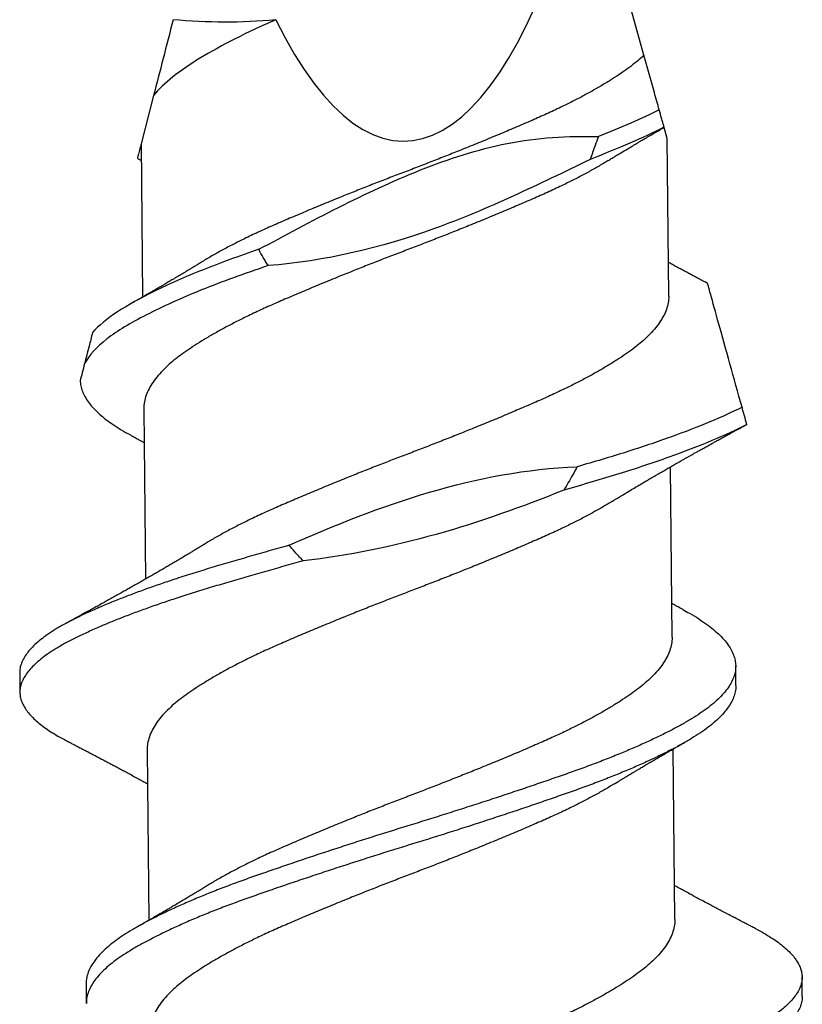
# Model space of a CAD drawing. Units: inches. Extents: x 4 to 81.9, y -45.7 to 52.8.
# Drawn here: x 32.4 to 32.6, y 15.9 to 16.2 of the extents above; entities that cross this region are included whole.
import ezdxf

# ---------------------------------------------------------------- set-up
doc = ezdxf.new("R2010")
doc.units = ezdxf.units.IN
doc.header["$MEASUREMENT"] = 0

msp = doc.modelspace()

# ---------------------------------------------------------------- linework, layer by layer
for p, q in [((32.54563, 16.21245), (32.53135, 16.26372)), ((32.39892, 16.20041), (32.3952, 16.18596)), ((32.55258, 16.1875), (32.55164, 16.19085)), ((32.55304, 16.14046), (32.55258, 16.1875)), ((32.3952, 16.18596), (32.39565, 16.14011)), ((32.39598, 16.10659), (32.39648, 16.05568)), ((32.55404, 16.03837), (32.55354, 16.08928)), ((32.35886, 16.02762), (32.35892, 16.0218)), ((32.57312, 16.02389), (32.57307, 16.02972)), ((32.39698, 16.0045), (32.39748, 15.95359)), ((32.55486, 15.95395), (32.55437, 16.00486)), ((32.59298, 15.93082), (32.59292, 15.93665)), ((32.37872, 15.93455), (32.37878, 15.92872))]:
    msp.add_line(p, q)
msp.add_ellipse((32.47101, 16.4804), major_axis=(-0.00288, 0.29367), ratio=0.267949, start_param=2.636448, end_param=3.862512)
for points in [[(32.40476, 16.22309), (32.40275, 16.21526), (32.40074, 16.20746), (32.39892, 16.20041)], [(32.43545, 16.22304), (32.42524, 16.22207), (32.41497, 16.2222), (32.40476, 16.22309)], [(32.55018, 16.1961), (32.54492, 16.19346), (32.53875, 16.19075), (32.53197, 16.1881)], [(32.55161, 16.19097), (32.54544, 16.18778), (32.53788, 16.18448), (32.5295, 16.1813)]]:
    msp.add_open_spline(points, degree=3)
for points, knots in [([(32.43545, 16.22304), (32.42694, 16.21934), (32.41919, 16.21546), (32.40668, 16.20782), (32.40195, 16.20422), (32.39892, 16.20041)], [0, 0, 0, 0, 0.5, 0.5, 1, 1, 1, 1]), ([(32.54563, 16.21245), (32.54548, 16.2123), (32.54473, 16.2116), (32.54328, 16.21035), (32.54113, 16.20871), (32.53878, 16.20705), (32.53621, 16.20536), (32.53345, 16.20366), (32.53051, 16.20196), (32.52742, 16.20026), (32.52416, 16.19857), (32.52054, 16.19678), (32.51655, 16.19491), (32.51216, 16.19296), (32.5076, 16.191), (32.50288, 16.18901), (32.49801, 16.18698), (32.49328, 16.18505), (32.48871, 16.18322), (32.48435, 16.18149), (32.47997, 16.17978), (32.4756, 16.1781), (32.47124, 16.17645), (32.46691, 16.17478), (32.46261, 16.17309), (32.45834, 16.1714), (32.45384, 16.16958), (32.44914, 16.16766), (32.4443, 16.16564), (32.4396, 16.16365), (32.43507, 16.16169), (32.4307, 16.15975), (32.42672, 16.15786), (32.42309, 16.15605), (32.41981, 16.15432), (32.41671, 16.1526), (32.41452, 16.15132), (32.41342, 16.15063), (32.41323, 16.15051)], [0, 0, 0, 0, 0.007044, 0.034414, 0.061596, 0.088897, 0.116378, 0.143986, 0.171174, 0.198381, 0.225554, 0.252641, 0.284704, 0.316509, 0.348435, 0.380599, 0.412917, 0.445301, 0.472986, 0.500599, 0.528086, 0.555396, 0.582575, 0.609446, 0.636477, 0.663617, 0.690815, 0.723194, 0.755493, 0.787623, 0.819502, 0.851342, 0.883442, 0.911044, 0.938723, 0.966424, 0.994093, 1, 1, 1, 1]), ([(32.55018, 16.1961), (32.5497, 16.19782), (32.54922, 16.19955), (32.54874, 16.20129), (32.54822, 16.20314), (32.54771, 16.20499), (32.54719, 16.20684), (32.54668, 16.2087), (32.54616, 16.21057), (32.54563, 16.21245)], [0, 0, 0, 0, 0.0002929108, 0.0002929108, 0.0002929108, 0.00060444, 0.00060444, 0.00060444, 0.0009159793, 0.0009159793, 0.0009159793, 0.0009159793]), ([(32.55161, 16.19097), (32.55149, 16.19142), (32.55137, 16.19186), (32.55124, 16.1923), (32.55112, 16.19275), (32.55099, 16.19319), (32.55087, 16.19363), (32.55064, 16.19446), (32.55041, 16.19528), (32.55018, 16.1961)], [0, 0, 0, 0, 0.0000396876, 0.0000396876, 0.0000396876, 0.0000793751, 0.0000793751, 0.0000793751, 0.0001528544, 0.0001528544, 0.0001528544, 0.0001528544]), ([(32.53498, 16.18097), (32.53537, 16.18121), (32.53605, 16.18163), (32.53695, 16.18217), (32.53762, 16.18258), (32.53817, 16.18292), (32.53921, 16.18354), (32.54028, 16.18419), (32.54142, 16.18487), (32.54213, 16.18529), (32.54293, 16.18577), (32.54375, 16.18625), (32.54449, 16.18669), (32.54508, 16.18704), (32.54562, 16.18736), (32.5462, 16.1877), (32.5469, 16.18811), (32.54761, 16.18852), (32.54824, 16.18889), (32.54877, 16.18919), (32.54925, 16.18948), (32.5498, 16.1898), (32.55046, 16.19018), (32.55109, 16.19054), (32.55151, 16.19078), (32.55165, 16.19086)], [0, 0, 0, 0, 0.071249, 0.125248, 0.162263, 0.193797, 0.225488, 0.350666, 0.388635, 0.429581, 0.478837, 0.533397, 0.576894, 0.611299, 0.639514, 0.673469, 0.716431, 0.763062, 0.800495, 0.829091, 0.85738, 0.887582, 0.926759, 0.975072, 1, 1, 1, 1]), ([(32.55164, 16.19087), (32.55164, 16.19087), (32.55165, 16.19085), (32.55163, 16.19092), (32.55161, 16.19097)], [0, 0, 0, 0, 0.198453, 1, 1, 1, 1]), ([(32.43038, 16.15438), (32.44628, 16.16281), (32.46209, 16.17151), (32.48715, 16.18143), (32.49576, 16.18428), (32.51366, 16.1878), (32.52283, 16.18837), (32.53197, 16.1881)], [0, 0, 0, 0, 0.5, 0.5, 0.75, 0.75, 1, 1, 1, 1]), ([(32.53197, 16.1881), (32.53165, 16.18722), (32.53134, 16.18633), (32.53102, 16.18544), (32.53077, 16.18475), (32.53052, 16.18406), (32.53027, 16.18337), (32.53001, 16.18268), (32.52976, 16.18199), (32.5295, 16.1813)], [0, 0, 0, 0, 0.0000793757, 0.0000793757, 0.0000793757, 0.0001412589, 0.0001412589, 0.0001412589, 0.000203145, 0.000203145, 0.000203145, 0.000203145]), ([(32.39518, 16.18588), (32.39512, 16.18563), (32.39494, 16.18495), (32.39471, 16.18405), (32.39448, 16.18316), (32.39431, 16.18248), (32.39418, 16.18199), (32.39411, 16.18172), (32.39409, 16.18162), (32.39409, 16.18164), (32.39409, 16.18164)], [0, 0, 0, 0, 0.087488, 0.233377, 0.379264, 0.527463, 0.675662, 0.824676, 0.973699, 1, 1, 1, 1]), ([(32.39409, 16.18164), (32.39417, 16.18159), (32.39444, 16.18144), (32.39483, 16.18123), (32.39513, 16.18106), (32.39525, 16.181)], [0, 0, 0, 0, 0.207671, 0.700033, 1, 1, 1, 1]), ([(32.53496, 16.18097), (32.53452, 16.1807), (32.53318, 16.17986), (32.53073, 16.17846), (32.52765, 16.17676), (32.52439, 16.17507), (32.52077, 16.17328), (32.51678, 16.17141), (32.51239, 16.16947), (32.50783, 16.16751), (32.50311, 16.16551), (32.49824, 16.16349), (32.49351, 16.16156), (32.48894, 16.15972), (32.48458, 16.158), (32.4802, 16.15629), (32.47583, 16.1546), (32.47147, 16.15295), (32.46714, 16.15128), (32.46284, 16.1496), (32.45857, 16.1479), (32.45407, 16.14609), (32.44937, 16.14416), (32.44453, 16.14215), (32.43983, 16.14015), (32.4353, 16.1382), (32.43093, 16.13625), (32.42695, 16.13436), (32.42332, 16.13255), (32.42004, 16.13083), (32.41693, 16.1291), (32.41401, 16.12738), (32.4113, 16.12569), (32.40882, 16.12402), (32.40655, 16.1224), (32.40449, 16.12078), (32.40252, 16.11903), (32.40069, 16.11716), (32.39907, 16.11517), (32.39778, 16.11317), (32.39683, 16.11119), (32.39623, 16.10923), (32.39597, 16.1077), (32.396, 16.10683), (32.39601, 16.10659)], [0, 0, 0, 0, 0.01095, 0.03354, 0.056146, 0.078723, 0.101229, 0.12787, 0.154296, 0.180823, 0.207547, 0.234399, 0.261307, 0.284309, 0.307252, 0.330091, 0.352782, 0.375365, 0.397691, 0.420151, 0.442701, 0.465299, 0.492202, 0.519038, 0.545735, 0.572223, 0.598677, 0.625349, 0.648283, 0.671281, 0.694297, 0.717286, 0.740202, 0.762594, 0.784832, 0.807036, 0.829401, 0.85618, 0.883061, 0.90997, 0.936834, 0.963581, 0.990139, 1, 1, 1, 1]), ([(32.5295, 16.1813), (32.5219, 16.17752), (32.51425, 16.17385), (32.49879, 16.16681), (32.49099, 16.16347), (32.467, 16.15482), (32.45022, 16.15083), (32.43315, 16.14949)], [0, 0, 0, 0, 0.25, 0.25, 0.5, 0.5, 1, 1, 1, 1]), ([(32.43038, 16.15438), (32.42443, 16.15231), (32.41884, 16.15029), (32.40834, 16.14608), (32.4035, 16.14394), (32.39494, 16.13974), (32.39125, 16.13771), (32.38504, 16.13366), (32.38251, 16.13157), (32.38066, 16.12947)], [0, 0, 0, 0, 0.25, 0.25, 0.5, 0.5, 0.75, 0.75, 1, 1, 1, 1]), ([(32.43315, 16.14949), (32.43291, 16.1499), (32.43267, 16.15031), (32.43244, 16.15072), (32.4322, 16.15113), (32.43196, 16.15154), (32.43173, 16.15195), (32.43127, 16.15276), (32.43082, 16.15357), (32.43038, 16.15438)], [0, 0, 0, 0, 0.0000396879, 0.0000396879, 0.0000396879, 0.0000793757, 0.0000793757, 0.0000793757, 0.0001572045, 0.0001572045, 0.0001572045, 0.0001572045]), ([(32.43315, 16.14949), (32.42604, 16.14704), (32.41941, 16.14468), (32.40712, 16.13973), (32.40155, 16.13721), (32.39202, 16.1323), (32.38808, 16.12998), (32.38183, 16.12512), (32.37957, 16.12264), (32.37827, 16.1202)], [0, 0, 0, 0, 0.25, 0.25, 0.5, 0.5, 0.75, 0.75, 1, 1, 1, 1]), ([(32.41322, 16.15051), (32.41286, 16.15029), (32.41222, 16.1499), (32.41138, 16.14939), (32.41076, 16.14901), (32.41026, 16.14871), (32.40977, 16.14842), (32.40898, 16.14794), (32.40789, 16.14728), (32.40648, 16.14644), (32.4051, 16.14562), (32.40376, 16.14482), (32.40261, 16.14415), (32.40159, 16.14355), (32.40062, 16.14298), (32.39969, 16.14244), (32.3988, 16.14192), (32.39792, 16.14141), (32.39707, 16.14092), (32.39625, 16.14045), (32.3955, 16.14002), (32.39474, 16.13958), (32.39397, 16.13914), (32.39317, 16.13869), (32.39261, 16.13837), (32.3923, 16.1382)], [0, 0, 0, 0, 0.052543, 0.093191, 0.121891, 0.142945, 0.166163, 0.191928, 0.257898, 0.324072, 0.394886, 0.457161, 0.517021, 0.558398, 0.60421, 0.65538, 0.69119, 0.730338, 0.781549, 0.812743, 0.84677, 0.886829, 0.92144, 0.956099, 1, 1, 1, 1]), ([(32.56464, 16.14418), (32.56446, 16.14428), (32.56387, 16.14459), (32.5629, 16.14511), (32.56174, 16.14572), (32.56066, 16.1463), (32.55956, 16.14689), (32.5585, 16.14746), (32.55738, 16.14807), (32.55617, 16.14872), (32.55486, 16.14943), (32.55376, 16.15003), (32.55314, 16.15037), (32.55294, 16.15048)], [0, 0, 0, 0, 0.04532, 0.151391, 0.248726, 0.340328, 0.427535, 0.531403, 0.610552, 0.716806, 0.840127, 0.948404, 1, 1, 1, 1]), ([(32.57496, 16.10713), (32.57374, 16.1115), (32.57253, 16.11586), (32.57017, 16.12434), (32.56902, 16.12845), (32.56704, 16.13557), (32.56619, 16.13862), (32.56528, 16.14191), (32.56504, 16.14277), (32.56472, 16.14391), (32.56464, 16.14418), (32.56464, 16.14418)], [0, 0, 0, 0, 0.25, 0.25, 0.5, 0.5, 0.75, 0.75, 0.875, 0.875, 1, 1, 1, 1]), ([(32.55301, 16.14046), (32.55302, 16.14024), (32.55305, 16.13939), (32.5528, 16.13787), (32.55221, 16.13591), (32.55126, 16.13393), (32.54998, 16.13193), (32.54837, 16.12994), (32.54654, 16.12806), (32.54455, 16.12629), (32.54245, 16.12464), (32.54014, 16.12299), (32.53761, 16.1213), (32.5349, 16.11961), (32.532, 16.11791), (32.52894, 16.11621), (32.52572, 16.11452), (32.52214, 16.11273), (32.51818, 16.11085), (32.51382, 16.1089), (32.50929, 16.10695), (32.5046, 16.10495), (32.49976, 16.10294), (32.49504, 16.10101), (32.49049, 16.09917), (32.48613, 16.09744), (32.48176, 16.09573), (32.47738, 16.09404), (32.47302, 16.09239), (32.46869, 16.09072), (32.4644, 16.08904), (32.46011, 16.08735), (32.4556, 16.08554), (32.45089, 16.08361), (32.44602, 16.08159), (32.4413, 16.07959), (32.43673, 16.07763), (32.43233, 16.07569), (32.42832, 16.07381), (32.42466, 16.072), (32.42134, 16.07028), (32.4182, 16.06855), (32.41577, 16.06715), (32.41446, 16.06633), (32.41406, 16.06609)], [0, 0, 0, 0, 0.009268, 0.035821, 0.062564, 0.089426, 0.116335, 0.143217, 0.169998, 0.192772, 0.21538, 0.238025, 0.260829, 0.283749, 0.306329, 0.328934, 0.351522, 0.374047, 0.400723, 0.427182, 0.453664, 0.480356, 0.50719, 0.534092, 0.557101, 0.580061, 0.602926, 0.625652, 0.648233, 0.670524, 0.692958, 0.715491, 0.738082, 0.764989, 0.791843, 0.818571, 0.845102, 0.871526, 0.898161, 0.921075, 0.944062, 0.967078, 0.990077, 1, 1, 1, 1]), ([(32.38066, 16.12947), (32.3803, 16.12807), (32.37995, 16.12671), (32.37961, 16.12542), (32.37937, 16.12447), (32.37913, 16.12355), (32.37891, 16.12268), (32.37868, 16.1218), (32.37847, 16.12097), (32.37827, 16.1202)], [0, 0, 0, 0, 0.0001588882, 0.0001588882, 0.0001588882, 0.0002764776, 0.0002764776, 0.0002764776, 0.0003949433, 0.0003949433, 0.0003949433, 0.0003949433]), ([(32.37827, 16.1202), (32.37803, 16.11927), (32.37755, 16.11741), (32.37715, 16.11586), (32.37695, 16.11509)], [0, 0, 0, 0, 0.501708, 1, 1, 1, 1]), ([(32.37695, 16.11509), (32.37699, 16.11456), (32.37708, 16.11351), (32.37757, 16.11191), (32.37832, 16.1103), (32.37937, 16.10867), (32.3807, 16.10706), (32.38229, 16.10546), (32.38413, 16.10387), (32.38623, 16.10231), (32.38859, 16.10076), (32.39075, 16.09947), (32.39222, 16.09868), (32.39273, 16.09841)], [0, 0, 0, 0, 0.094871, 0.190352, 0.286285, 0.382507, 0.47885, 0.573428, 0.667802, 0.761815, 0.855314, 0.950157, 1, 1, 1, 1]), ([(32.57496, 16.10713), (32.56925, 16.10426), (32.56199, 16.10123), (32.54941, 16.09669), (32.54493, 16.09518), (32.53558, 16.09222), (32.53073, 16.09079), (32.52564, 16.08931)], [0, 0, 0, 0, 0.5, 0.5, 0.75, 0.75, 1, 1, 1, 1]), ([(32.57639, 16.102), (32.57615, 16.10285), (32.57591, 16.10371), (32.57568, 16.10456), (32.57556, 16.10499), (32.57544, 16.10542), (32.57532, 16.10584), (32.5752, 16.10627), (32.57508, 16.1067), (32.57496, 16.10713)], [0, 0, 0, 0, 0.0000794467, 0.0000794467, 0.0000794467, 0.0001191735, 0.0001191735, 0.0001191735, 0.0001589013, 0.0001589013, 0.0001589013, 0.0001589013]), ([(32.57639, 16.102), (32.57032, 16.09883), (32.56238, 16.09549), (32.54837, 16.09048), (32.54336, 16.08881), (32.53288, 16.08556), (32.52741, 16.08397), (32.52166, 16.08231)], [0, 0, 0, 0, 0.5, 0.5, 0.75, 0.75, 1, 1, 1, 1]), ([(32.53598, 16.07887), (32.5363, 16.07907), (32.53689, 16.07943), (32.53767, 16.07991), (32.53828, 16.08028), (32.53877, 16.08058), (32.53923, 16.08086), (32.53973, 16.08116), (32.54064, 16.08171), (32.5419, 16.08247), (32.54336, 16.08334), (32.54463, 16.08409), (32.54575, 16.08475), (32.54686, 16.08541), (32.54809, 16.08613), (32.54932, 16.08685), (32.55061, 16.0876), (32.55182, 16.08829), (32.55313, 16.08904), (32.55441, 16.08978), (32.55564, 16.09048), (32.55672, 16.0911), (32.55763, 16.09161), (32.55851, 16.09211), (32.55945, 16.09264), (32.56039, 16.09317), (32.56135, 16.09371), (32.56225, 16.09421), (32.56311, 16.09469), (32.564, 16.09519), (32.5649, 16.09569), (32.56587, 16.09623), (32.56683, 16.09676), (32.56769, 16.09724), (32.5685, 16.09768), (32.56925, 16.09809), (32.57011, 16.09856), (32.57102, 16.09906), (32.57187, 16.09953), (32.57265, 16.09996), (32.5734, 16.10036), (32.57406, 16.10073), (32.5746, 16.10102), (32.57509, 16.10128), (32.57566, 16.10159), (32.57612, 16.10185), (32.57639, 16.10199), (32.57639, 16.102)], [0, 0, 0, 0, 0.024752, 0.044716, 0.059873, 0.070649, 0.081801, 0.09463, 0.109102, 0.150735, 0.189365, 0.219262, 0.246299, 0.273113, 0.302331, 0.338327, 0.36478, 0.398518, 0.428425, 0.461326, 0.493671, 0.519621, 0.541065, 0.560941, 0.584059, 0.610663, 0.630382, 0.654437, 0.676983, 0.693313, 0.720043, 0.742722, 0.764318, 0.790581, 0.806334, 0.823043, 0.845988, 0.869508, 0.889892, 0.908889, 0.926847, 0.944274, 0.957686, 0.966202, 0.980142, 0.999588, 1, 1, 1, 1]), ([(32.39269, 16.09842), (32.39301, 16.09824), (32.39356, 16.09795), (32.39424, 16.09757), (32.39474, 16.0973), (32.39519, 16.09706), (32.39564, 16.09681), (32.39595, 16.09665), (32.39608, 16.09657)], [0, 0, 0, 0, 0.285869, 0.484991, 0.604277, 0.726128, 0.882642, 1, 1, 1, 1]), ([(32.43944, 16.06581), (32.45313, 16.07185), (32.46702, 16.07745), (32.49586, 16.08591), (32.51054, 16.08873), (32.52564, 16.08931)], [0, 0, 0, 0, 0.5, 0.5, 1, 1, 1, 1]), ([(32.52564, 16.08931), (32.52519, 16.08848), (32.52474, 16.08765), (32.52427, 16.08682), (32.52385, 16.08606), (32.52342, 16.08531), (32.52299, 16.08456), (32.52255, 16.0838), (32.52211, 16.08305), (32.52166, 16.08231)], [0, 0, 0, 0, 0.000079377, 0.000079377, 0.000079377, 0.0001522412, 0.0001522412, 0.0001522412, 0.0002251202, 0.0002251202, 0.0002251202, 0.0002251202]), ([(32.52166, 16.08231), (32.50909, 16.07731), (32.49641, 16.0727), (32.47048, 16.06544), (32.45724, 16.06274), (32.44368, 16.06115)], [0, 0, 0, 0, 0.5, 0.5, 1, 1, 1, 1]), ([(32.53596, 16.07888), (32.53573, 16.07873), (32.5346, 16.07802), (32.5324, 16.07674), (32.52935, 16.07505), (32.52613, 16.07335), (32.52254, 16.07156), (32.51858, 16.06969), (32.51422, 16.06774), (32.50969, 16.06578), (32.505, 16.06379), (32.50016, 16.06178), (32.49544, 16.05984), (32.49089, 16.05801), (32.48654, 16.05628), (32.48216, 16.05457), (32.47778, 16.05288), (32.47342, 16.05122), (32.4691, 16.04956), (32.4648, 16.04788), (32.46052, 16.04619), (32.456, 16.04437), (32.45129, 16.04245), (32.44642, 16.04043), (32.4417, 16.03843), (32.43714, 16.03647), (32.43274, 16.03453), (32.42872, 16.03264), (32.42506, 16.03084), (32.42174, 16.02911), (32.4186, 16.02739), (32.41563, 16.02566), (32.41288, 16.02396), (32.41035, 16.0223), (32.40804, 16.02066), (32.40593, 16.01905), (32.40391, 16.01731), (32.40202, 16.01544), (32.40035, 16.01345), (32.399, 16.01145), (32.39798, 16.00946), (32.39731, 16.0075), (32.39699, 16.00584), (32.397, 16.00485), (32.39701, 16.0045)], [0, 0, 0, 0, 0.005947, 0.028527, 0.051132, 0.07372, 0.096245, 0.122921, 0.14938, 0.175862, 0.202554, 0.229388, 0.25629, 0.279299, 0.302258, 0.325123, 0.34785, 0.370431, 0.392722, 0.415155, 0.437689, 0.460279, 0.487187, 0.514041, 0.540769, 0.5673, 0.593723, 0.620359, 0.643272, 0.66626, 0.689276, 0.712275, 0.73521, 0.757631, 0.779906, 0.802087, 0.824419, 0.851171, 0.878038, 0.904947, 0.931825, 0.958598, 0.985197, 1, 1, 1, 1]), ([(32.41404, 16.06609), (32.41369, 16.06587), (32.41305, 16.06548), (32.41221, 16.06497), (32.41158, 16.06459), (32.41109, 16.06428), (32.41064, 16.06401), (32.41019, 16.06374), (32.40947, 16.06331), (32.40845, 16.06269), (32.40712, 16.0619), (32.40574, 16.06108), (32.40438, 16.06027), (32.40309, 16.05952), (32.40194, 16.05884), (32.40075, 16.05815), (32.39955, 16.05745), (32.39826, 16.0567), (32.39702, 16.05599), (32.39574, 16.05526), (32.39445, 16.05452), (32.39307, 16.05373), (32.39171, 16.05297), (32.39037, 16.05221), (32.38902, 16.05145), (32.38763, 16.05067), (32.38617, 16.04986), (32.3848, 16.0491), (32.38338, 16.04831), (32.38226, 16.04769), (32.38137, 16.0472), (32.38074, 16.04686), (32.38007, 16.04649), (32.37939, 16.04611), (32.37875, 16.04576), (32.37813, 16.04543), (32.37744, 16.04505), (32.37667, 16.04462), (32.37588, 16.0442), (32.37526, 16.04386), (32.37481, 16.04361), (32.37446, 16.04342), (32.374, 16.04317), (32.37337, 16.04283), (32.37289, 16.04257), (32.37262, 16.04242)], [0, 0, 0, 0, 0.026461, 0.047225, 0.062269, 0.073128, 0.084058, 0.0953, 0.106626, 0.136891, 0.170614, 0.204138, 0.238451, 0.270318, 0.297986, 0.322823, 0.356258, 0.385449, 0.416832, 0.445885, 0.478, 0.510227, 0.545503, 0.575478, 0.606757, 0.642664, 0.675059, 0.71124, 0.741083, 0.776469, 0.791504, 0.804608, 0.821583, 0.839721, 0.853781, 0.867082, 0.884106, 0.903426, 0.922681, 0.940358, 0.947662, 0.954888, 0.965697, 0.980732, 1, 1, 1, 1]), ([(32.43944, 16.06581), (32.43743, 16.06524), (32.43341, 16.06411), (32.42754, 16.06242), (32.42183, 16.06076), (32.41629, 16.05913), (32.41093, 16.05749), (32.40598, 16.0559), (32.40144, 16.05438), (32.39729, 16.05294), (32.39331, 16.05148), (32.38951, 16.05003), (32.3859, 16.04859), (32.3823, 16.04707), (32.37875, 16.04548), (32.37532, 16.04384), (32.37219, 16.04222), (32.36947, 16.04063), (32.36712, 16.03909), (32.36512, 16.03759), (32.36338, 16.03609), (32.36192, 16.03458), (32.36074, 16.03309), (32.35983, 16.0316), (32.35922, 16.03014), (32.35889, 16.02881), (32.35889, 16.02798), (32.35888, 16.02762)], [0, 0, 0, 0, 0.043557, 0.086975, 0.130182, 0.173113, 0.2161, 0.259354, 0.296585, 0.333916, 0.3713, 0.40869, 0.446041, 0.483306, 0.527051, 0.570541, 0.613866, 0.657455, 0.696572, 0.735819, 0.775144, 0.814492, 0.85381, 0.893042, 0.932137, 0.971042, 1, 1, 1, 1]), ([(32.44368, 16.06115), (32.44295, 16.0619), (32.44223, 16.06267), (32.44152, 16.06344), (32.44117, 16.06383), (32.44082, 16.06422), (32.44047, 16.06462), (32.44012, 16.06501), (32.43978, 16.06541), (32.43944, 16.06581)], [0, 0, 0, 0, 0.00008745, 0.00008745, 0.00008745, 0.000131217, 0.000131217, 0.000131217, 0.0001749953, 0.0001749953, 0.0001749953, 0.0001749953]), ([(32.44368, 16.06115), (32.44173, 16.06061), (32.43784, 16.05952), (32.43213, 16.0579), (32.42655, 16.05629), (32.42113, 16.05471), (32.41586, 16.05315), (32.41075, 16.05158), (32.40596, 16.05005), (32.4015, 16.04856), (32.39735, 16.04711), (32.39337, 16.04566), (32.38957, 16.0442), (32.38596, 16.04276), (32.38235, 16.04124), (32.37881, 16.03966), (32.37538, 16.03801), (32.37225, 16.03639), (32.36953, 16.0348), (32.36718, 16.03326), (32.36517, 16.03176), (32.36344, 16.03026), (32.36198, 16.02876), (32.36079, 16.02726), (32.35989, 16.02577), (32.35928, 16.02431), (32.35895, 16.02288), (32.35889, 16.02151), (32.35908, 16.02015), (32.35953, 16.01878), (32.36023, 16.01739), (32.36119, 16.01599), (32.36238, 16.01462), (32.36378, 16.01327), (32.36538, 16.01196), (32.36718, 16.01065), (32.3692, 16.00936), (32.37113, 16.00823), (32.37248, 16.00754), (32.373, 16.00727)], [0, 0, 0, 0, 0.029297, 0.058539, 0.087681, 0.11668, 0.145502, 0.174394, 0.203454, 0.229648, 0.255912, 0.282213, 0.308519, 0.334797, 0.361015, 0.391792, 0.422389, 0.45287, 0.483537, 0.511057, 0.53867, 0.566336, 0.59402, 0.621682, 0.649284, 0.676789, 0.704161, 0.730024, 0.755948, 0.782012, 0.808185, 0.834436, 0.860731, 0.885536, 0.910325, 0.93507, 0.959744, 0.98432, 1, 1, 1, 1]), ([(32.55733, 16.04654), (32.55704, 16.0467), (32.55654, 16.04697), (32.55588, 16.04733), (32.5554, 16.04759), (32.55503, 16.04779), (32.55469, 16.04798), (32.55432, 16.04818), (32.55407, 16.04832), (32.55394, 16.04839)], [0, 0, 0, 0, 0.250177, 0.444842, 0.584138, 0.676236, 0.774376, 0.888254, 1, 1, 1, 1]), ([(32.55729, 16.04655), (32.55796, 16.04619), (32.55963, 16.04529), (32.56198, 16.04386), (32.56439, 16.04223), (32.56652, 16.04058), (32.56836, 16.0389), (32.56992, 16.03722), (32.57116, 16.03555), (32.57209, 16.03389), (32.57272, 16.03226), (32.57306, 16.03065), (32.5731, 16.02905), (32.57284, 16.02741), (32.57227, 16.02574), (32.57139, 16.02404), (32.5702, 16.02233), (32.5687, 16.02061), (32.56692, 16.0189), (32.56484, 16.01721), (32.5625, 16.01553), (32.55989, 16.01388), (32.55702, 16.01222), (32.55389, 16.01053), (32.55051, 16.00882), (32.54691, 16.00712), (32.54312, 16.00541), (32.53912, 16.00371), (32.5349, 16.00201), (32.53049, 16.00031), (32.52589, 15.99862), (32.52113, 15.99695), (32.51623, 15.99525), (32.51118, 15.99352), (32.506, 15.99178), (32.50072, 15.99003), (32.49536, 15.98828), (32.48995, 15.98654), (32.48452, 15.98482), (32.47909, 15.98312), (32.47368, 15.98146), (32.46831, 15.97978), (32.46297, 15.97809), (32.45765, 15.97639), (32.45234, 15.97466), (32.44707, 15.97292), (32.44186, 15.97118), (32.43678, 15.96944), (32.43183, 15.96774), (32.42704, 15.96606), (32.42241, 15.96438), (32.41793, 15.96268), (32.41362, 15.96095), (32.4095, 15.95922), (32.40559, 15.95749), (32.40191, 15.95576), (32.39849, 15.95405), (32.39535, 15.95238), (32.39248, 15.95074), (32.38986, 15.94912), (32.38748, 15.94747), (32.38535, 15.94579), (32.38349, 15.94408), (32.38193, 15.94236), (32.38066, 15.94065), (32.3797, 15.93895), (32.37907, 15.93727), (32.37874, 15.9358), (32.37875, 15.9349), (32.37875, 15.93455)], [0, 0, 0, 0, 0.01022, 0.02522, 0.040289, 0.055437, 0.070639, 0.085865, 0.101086, 0.116005, 0.130866, 0.145643, 0.160333, 0.175396, 0.19055, 0.205767, 0.22102, 0.23628, 0.251519, 0.266706, 0.281784, 0.296758, 0.311756, 0.326852, 0.342019, 0.356959, 0.371915, 0.38686, 0.401766, 0.416909, 0.431959, 0.446954, 0.462048, 0.477225, 0.492457, 0.507715, 0.522938, 0.53813, 0.553264, 0.568312, 0.58327, 0.598031, 0.61288, 0.627791, 0.642738, 0.657998, 0.673239, 0.688432, 0.703549, 0.718563, 0.733585, 0.748709, 0.763872, 0.779082, 0.794309, 0.809526, 0.824703, 0.839545, 0.854296, 0.868989, 0.883775, 0.898946, 0.914175, 0.929432, 0.94469, 0.959918, 0.975091, 0.990178, 1, 1, 1, 1]), ([(32.55401, 16.03837), (32.55402, 16.03815), (32.55405, 16.03729), (32.5538, 16.03578), (32.55321, 16.03382), (32.55226, 16.03184), (32.55098, 16.02984), (32.54937, 16.02785), (32.54754, 16.02596), (32.54555, 16.02419), (32.54345, 16.02255), (32.54114, 16.02089), (32.53861, 16.01921), (32.5359, 16.01751), (32.533, 16.01581), (32.52994, 16.01412), (32.52672, 16.01242), (32.52314, 16.01063), (32.51918, 16.00875), (32.51482, 16.00681), (32.51029, 16.00485), (32.5056, 16.00286), (32.50076, 16.00085), (32.49604, 15.99891), (32.49149, 15.99708), (32.48713, 15.99535), (32.48276, 15.99364), (32.47838, 15.99195), (32.47402, 15.99029), (32.46969, 15.98863), (32.4654, 15.98695), (32.46111, 15.98526), (32.4566, 15.98344), (32.45188, 15.98152), (32.44702, 15.9795), (32.44229, 15.9775), (32.43773, 15.97554), (32.43333, 15.9736), (32.42932, 15.97171), (32.42566, 15.96991), (32.42234, 15.96818), (32.4192, 15.96646), (32.41677, 15.96506), (32.41546, 15.96424), (32.41506, 15.96399)], [0, 0, 0, 0, 0.009268, 0.035822, 0.062565, 0.089427, 0.116336, 0.143219, 0.170001, 0.192775, 0.215383, 0.238028, 0.260832, 0.283753, 0.306333, 0.328939, 0.351526, 0.374052, 0.400728, 0.427188, 0.45367, 0.480363, 0.507197, 0.534099, 0.557108, 0.580068, 0.602934, 0.625661, 0.648242, 0.670533, 0.692967, 0.715501, 0.738092, 0.764999, 0.791854, 0.818582, 0.845114, 0.871537, 0.898173, 0.921087, 0.944075, 0.967091, 0.99009, 1, 1, 1, 1]), ([(32.57309, 16.02389), (32.5731, 16.02367), (32.57314, 16.02291), (32.57288, 16.02158), (32.57233, 16.01991), (32.57144, 16.01821), (32.57025, 16.0165), (32.56876, 16.01479), (32.56697, 16.01307), (32.5649, 16.01138), (32.56256, 16.0097), (32.55995, 16.00805), (32.55708, 16.00639), (32.55394, 16.0047), (32.55057, 16.00299), (32.54697, 16.00129), (32.54317, 15.99958), (32.53917, 15.99788), (32.53496, 15.99618), (32.53054, 15.99448), (32.52595, 15.99279), (32.52119, 15.99112), (32.51629, 15.98942), (32.51124, 15.98769), (32.50606, 15.98595), (32.50077, 15.9842), (32.49542, 15.98245), (32.49001, 15.98071), (32.48458, 15.97899), (32.47914, 15.97729), (32.47373, 15.97563), (32.46836, 15.97395), (32.46302, 15.97226), (32.45771, 15.97056), (32.4524, 15.96883), (32.44713, 15.96709), (32.44192, 15.96535), (32.43683, 15.96362), (32.43189, 15.96191), (32.4271, 15.96023), (32.42246, 15.95855), (32.41799, 15.95685), (32.41368, 15.95513), (32.40956, 15.95339), (32.40565, 15.95166), (32.40197, 15.94993), (32.39855, 15.94822), (32.3954, 15.94655), (32.39253, 15.94491), (32.38991, 15.9433), (32.38754, 15.94164), (32.38541, 15.93996), (32.38355, 15.93825), (32.38198, 15.93653), (32.38072, 15.93482), (32.37976, 15.93312), (32.37913, 15.93144), (32.3788, 15.92997), (32.37881, 15.92908), (32.37881, 15.92872)], [0, 0, 0, 0, 0.0072555, 0.025065, 0.042982, 0.0609742, 0.0790082, 0.0970504, 0.1150667, 0.1330239, 0.15085, 0.1685546, 0.1862864, 0.2041349, 0.2220682, 0.2397321, 0.2574146, 0.2750837, 0.2927077, 0.3106124, 0.3284054, 0.3461345, 0.363981, 0.381925, 0.3999338, 0.417974, 0.4359724, 0.4539348, 0.471828, 0.4896196, 0.5073043, 0.5247569, 0.5423133, 0.559943, 0.5776147, 0.5956574, 0.613677, 0.6316399, 0.6495131, 0.6672651, 0.6850261, 0.7029064, 0.7208349, 0.7388177, 0.7568215, 0.7748124, 0.7927571, 0.8103045, 0.8277451, 0.8451167, 0.8625988, 0.8805364, 0.8985414, 0.9165804, 0.9346195, 0.952625, 0.9705634, 0.988402, 1, 1, 1, 1]), ([(32.37296, 16.00727), (32.37336, 16.00707), (32.37406, 16.0067), (32.37499, 16.00622), (32.37571, 16.00585), (32.37631, 16.00554), (32.37685, 16.00525), (32.37751, 16.00491), (32.37833, 16.00448), (32.37935, 16.00395), (32.3805, 16.00335), (32.38174, 16.0027), (32.38304, 16.00202), (32.3843, 16.00135), (32.3856, 16.00066), (32.38694, 15.99995), (32.38833, 15.99921), (32.38974, 15.99846), (32.39119, 15.99768), (32.39267, 15.99688), (32.39383, 15.99625), (32.39465, 15.9958), (32.39518, 15.99552), (32.39572, 15.99523), (32.39625, 15.99493), (32.3967, 15.99469), (32.39697, 15.99454), (32.39708, 15.99448)], [0, 0, 0, 0, 0.048575, 0.087005, 0.115335, 0.138719, 0.161128, 0.183005, 0.220399, 0.262936, 0.309429, 0.364093, 0.417149, 0.470067, 0.521057, 0.57755, 0.636559, 0.69385, 0.7533, 0.816966, 0.878428, 0.898247, 0.919827, 0.94377, 0.965791, 0.986589, 1, 1, 1, 1]), ([(32.5368, 15.99445), (32.53716, 15.99467), (32.5378, 15.99506), (32.53864, 15.99558), (32.53928, 15.99596), (32.53977, 15.99626), (32.54021, 15.99653), (32.54073, 15.99684), (32.54134, 15.99721), (32.54205, 15.99763), (32.54285, 15.99812), (32.54378, 15.99867), (32.54481, 15.99928), (32.54582, 15.99988), (32.54675, 16.00043), (32.54765, 16.00096), (32.54856, 16.00149), (32.54955, 16.00207), (32.55065, 16.00271), (32.55171, 16.00333), (32.55258, 16.00383), (32.55324, 16.00421), (32.55382, 16.00454), (32.55438, 16.00486), (32.55486, 16.00514), (32.55529, 16.00538), (32.55572, 16.00563), (32.55622, 16.00592), (32.55689, 16.0063), (32.55741, 16.00659), (32.55772, 16.00677)], [0, 0, 0, 0, 0.052405, 0.09339, 0.122904, 0.144214, 0.165345, 0.186658, 0.22003, 0.252848, 0.289132, 0.336098, 0.386852, 0.437462, 0.48198, 0.520086, 0.565968, 0.611793, 0.662247, 0.722506, 0.762889, 0.786128, 0.816844, 0.844141, 0.866069, 0.885318, 0.905098, 0.926382, 0.957188, 1, 1, 1, 1]), ([(32.53679, 15.99445), (32.53655, 15.9943), (32.53543, 15.9936), (32.53322, 15.99232), (32.53018, 15.99062), (32.52695, 15.98893), (32.52337, 15.98714), (32.51941, 15.98526), (32.51505, 15.98331), (32.51052, 15.98136), (32.50583, 15.97937), (32.50099, 15.97735), (32.49627, 15.97542), (32.49172, 15.97358), (32.48736, 15.97185), (32.48299, 15.97014), (32.47861, 15.96845), (32.47425, 15.9668), (32.46992, 15.96513), (32.46563, 15.96346), (32.46134, 15.96176), (32.45683, 15.95995), (32.45211, 15.95802), (32.44725, 15.956), (32.44252, 15.954), (32.43796, 15.95204), (32.43356, 15.9501), (32.42955, 15.94822), (32.42589, 15.94641), (32.42257, 15.94469), (32.41942, 15.94296), (32.41646, 15.94124), (32.41371, 15.93954), (32.41117, 15.93787), (32.40886, 15.93624), (32.40675, 15.93463), (32.40473, 15.93288), (32.40285, 15.93101), (32.40117, 15.92902), (32.39982, 15.92702), (32.39881, 15.92504), (32.39814, 15.92307), (32.39782, 15.92142), (32.39783, 15.92043), (32.39783, 15.92008)], [0, 0, 0, 0, 0.005935, 0.028516, 0.051122, 0.073709, 0.096235, 0.122911, 0.14937, 0.175852, 0.202545, 0.229379, 0.256281, 0.279291, 0.30225, 0.325116, 0.347843, 0.370423, 0.392715, 0.415149, 0.437682, 0.460273, 0.487181, 0.514035, 0.540763, 0.567295, 0.593719, 0.620355, 0.643268, 0.666256, 0.689272, 0.712271, 0.735207, 0.757628, 0.779904, 0.802085, 0.824417, 0.851169, 0.878036, 0.904946, 0.931824, 0.958598, 0.985197, 1, 1, 1, 1]), ([(32.41504, 15.964), (32.41469, 15.96378), (32.41406, 15.96339), (32.41322, 15.96288), (32.41259, 15.9625), (32.4121, 15.9622), (32.41166, 15.96194), (32.411, 15.96153), (32.41004, 15.96096), (32.40869, 15.96015), (32.40722, 15.95927), (32.40575, 15.9584), (32.40453, 15.95768), (32.40345, 15.95705), (32.40241, 15.95644), (32.40135, 15.95582), (32.40022, 15.95517), (32.39922, 15.95459), (32.39831, 15.95407), (32.39758, 15.95365), (32.39699, 15.95331), (32.39645, 15.953), (32.39586, 15.95266), (32.39507, 15.95221), (32.39447, 15.95187), (32.39413, 15.95168)], [0, 0, 0, 0, 0.051752, 0.0924, 0.121897, 0.143046, 0.163905, 0.18497, 0.239361, 0.302199, 0.380172, 0.450815, 0.513574, 0.555837, 0.604088, 0.662093, 0.708217, 0.764644, 0.804453, 0.838612, 0.868053, 0.888337, 0.914602, 0.951793, 1, 1, 1, 1]), ([(32.57888, 15.95117), (32.57849, 15.95138), (32.57777, 15.95175), (32.57683, 15.95223), (32.5761, 15.95261), (32.57553, 15.95291), (32.57505, 15.95316), (32.57453, 15.95343), (32.57392, 15.95375), (32.57322, 15.95411), (32.57252, 15.95448), (32.57176, 15.95488), (32.5709, 15.95533), (32.56999, 15.95581), (32.56915, 15.95625), (32.56838, 15.95665), (32.56758, 15.95707), (32.56652, 15.95763), (32.56526, 15.9583), (32.56374, 15.95911), (32.56222, 15.95993), (32.56073, 15.96073), (32.55929, 15.96151), (32.55811, 15.96214), (32.55715, 15.96266), (32.55646, 15.96304), (32.55578, 15.96341), (32.5552, 15.96373), (32.55487, 15.96391), (32.55477, 15.96396)], [0, 0, 0, 0, 0.049018, 0.087943, 0.116832, 0.139555, 0.158896, 0.177071, 0.203904, 0.234973, 0.263837, 0.291184, 0.329388, 0.371232, 0.403921, 0.433595, 0.466348, 0.503355, 0.565014, 0.622742, 0.692504, 0.754478, 0.808287, 0.872091, 0.901785, 0.927593, 0.958778, 0.986635, 1, 1, 1, 1]), ([(32.57888, 15.95117), (32.57892, 15.95115), (32.57986, 15.95069), (32.58149, 15.94977), (32.58375, 15.9484), (32.58576, 15.94702), (32.58754, 15.94563), (32.58907, 15.94423), (32.59033, 15.94286), (32.59132, 15.94151), (32.59207, 15.9402), (32.59259, 15.9389), (32.59289, 15.93761), (32.59296, 15.93629), (32.59278, 15.93491), (32.59231, 15.93345), (32.59156, 15.93197), (32.59053, 15.93048), (32.58921, 15.92898), (32.58762, 15.92748), (32.58576, 15.92598), (32.58367, 15.92451), (32.58138, 15.92308), (32.5789, 15.92169), (32.57621, 15.92031), (32.5733, 15.91892), (32.57017, 15.9175), (32.56689, 15.9161), (32.56348, 15.91471), (32.55996, 15.91335), (32.55627, 15.91198), (32.55243, 15.91061), (32.54829, 15.9092), (32.54386, 15.90774), (32.53912, 15.90625), (32.53424, 15.90478), (32.52922, 15.9033), (32.52406, 15.90179), (32.51876, 15.90027), (32.51335, 15.89874), (32.50793, 15.89723), (32.50253, 15.89574), (32.49717, 15.89427), (32.49177, 15.89282), (32.48636, 15.89138), (32.48095, 15.88995), (32.47564, 15.88858), (32.47044, 15.88722), (32.46534, 15.88587), (32.46024, 15.88451), (32.45516, 15.88313), (32.44992, 15.8817), (32.44454, 15.88021), (32.43905, 15.87867), (32.43366, 15.87714), (32.42839, 15.87562), (32.42327, 15.87413), (32.41828, 15.87265), (32.41343, 15.87118), (32.4088, 15.86971), (32.40438, 15.86824), (32.40019, 15.8668), (32.39616, 15.86535), (32.39231, 15.8639), (32.38865, 15.86245), (32.38526, 15.86104), (32.38213, 15.85967), (32.37926, 15.85834), (32.37658, 15.85704), (32.3741, 15.85574), (32.37173, 15.85437), (32.36948, 15.85294), (32.36742, 15.85144), (32.36561, 15.84994), (32.36408, 15.84844), (32.36283, 15.84694), (32.36186, 15.84545), (32.36117, 15.84398), (32.36079, 15.84255), (32.36065, 15.8416), (32.36069, 15.84113), (32.3607, 15.84111)], [0, 0, 0, 0, 0.0005907, 0.0134007, 0.0262722, 0.0391899, 0.052138, 0.0651005, 0.0780613, 0.0902655, 0.1024405, 0.1145729, 0.12665, 0.1386638, 0.1521098, 0.1656308, 0.1792093, 0.192827, 0.2064651, 0.2201051, 0.2337281, 0.2473153, 0.2601777, 0.272976, 0.2857141, 0.2985076, 0.3113661, 0.3242745, 0.3364769, 0.3486962, 0.360919, 0.3731316, 0.3853207, 0.3988803, 0.4123758, 0.4257919, 0.4392318, 0.452748, 0.466323, 0.4799385, 0.4935758, 0.5065387, 0.5194883, 0.5324086, 0.5452837, 0.5580982, 0.5708419, 0.5828861, 0.5949921, 0.6071471, 0.6193381, 0.6315518, 0.6451932, 0.6588273, 0.6724353, 0.6859988, 0.6994995, 0.7129205, 0.7263542, 0.7398656, 0.7527615, 0.7656959, 0.778653, 0.7916167, 0.8045708, 0.8174993, 0.8296514, 0.8417536, 0.8537932, 0.8658096, 0.8778907, 0.8914375, 0.9050344, 0.9186627, 0.9323039, 0.9459392, 0.9595497, 0.9731169, 0.9866228, 0.9993845, 1, 1, 1, 1]), ([(32.55485, 15.95395), (32.55485, 15.95384), (32.5549, 15.9531), (32.5547, 15.95172), (32.55418, 15.94976), (32.55329, 15.94778), (32.55207, 15.94579), (32.55052, 15.94379), (32.54875, 15.94191), (32.5468, 15.94013), (32.54475, 15.93848), (32.54249, 15.93683), (32.54001, 15.93515), (32.53734, 15.93346), (32.53448, 15.93177), (32.53147, 15.93007), (32.52828, 15.92837), (32.52473, 15.92658), (32.5208, 15.9247), (32.51647, 15.92274), (32.51197, 15.9208), (32.50731, 15.91881), (32.5025, 15.9168), (32.4978, 15.91487), (32.49326, 15.91303), (32.48891, 15.9113), (32.48454, 15.90958), (32.48016, 15.90789), (32.4758, 15.90623), (32.47148, 15.90457), (32.46718, 15.9029), (32.46289, 15.90121), (32.45836, 15.8994), (32.45363, 15.89747), (32.44874, 15.89545), (32.44399, 15.89345), (32.4394, 15.89147), (32.43497, 15.88954), (32.43092, 15.88766), (32.42723, 15.88586), (32.42388, 15.88413), (32.4207, 15.88241), (32.41802, 15.88088), (32.41649, 15.87994), (32.41589, 15.87957)], [0, 0, 0, 0, 0.004335, 0.030846, 0.057558, 0.084404, 0.11131, 0.138202, 0.165009, 0.187813, 0.210459, 0.233067, 0.25584, 0.278739, 0.301307, 0.323911, 0.346507, 0.36905, 0.395758, 0.422263, 0.448704, 0.475362, 0.502175, 0.52907, 0.552084, 0.575059, 0.597949, 0.620709, 0.643306, 0.665561, 0.687966, 0.710481, 0.733063, 0.759973, 0.786842, 0.813599, 0.840173, 0.866583, 0.89318, 0.916072, 0.939047, 0.962061, 0.985068, 1, 1, 1, 1]), ([(32.59296, 15.93082), (32.59297, 15.93072), (32.59301, 15.93014), (32.59282, 15.92908), (32.59237, 15.92762), (32.59162, 15.92614), (32.59058, 15.92465), (32.58927, 15.92315), (32.58768, 15.92165), (32.58581, 15.92015), (32.58373, 15.91868), (32.58143, 15.91725), (32.57896, 15.91586), (32.57627, 15.91448), (32.57336, 15.91309), (32.57023, 15.91168), (32.56695, 15.91027), (32.56353, 15.90888), (32.56001, 15.90752), (32.55633, 15.90615), (32.55249, 15.90478), (32.54835, 15.90337), (32.54391, 15.90191), (32.53917, 15.90042), (32.53429, 15.89895), (32.52928, 15.89747), (32.52411, 15.89597), (32.51882, 15.89445), (32.5134, 15.89291), (32.50799, 15.8914), (32.50258, 15.88991), (32.49722, 15.88844), (32.49183, 15.88699), (32.48642, 15.88555), (32.48101, 15.88412), (32.4757, 15.88275), (32.4705, 15.88139), (32.4654, 15.88004), (32.4603, 15.87868), (32.45522, 15.8773), (32.44998, 15.87587), (32.4446, 15.87438), (32.43911, 15.87284), (32.43372, 15.87131), (32.42845, 15.8698), (32.42332, 15.8683), (32.41833, 15.86682), (32.41349, 15.86535), (32.40885, 15.86388), (32.40444, 15.86242), (32.40025, 15.86097), (32.39622, 15.85952), (32.39237, 15.85807), (32.38871, 15.85662), (32.38532, 15.85521), (32.38219, 15.85384), (32.37932, 15.85251), (32.37664, 15.85121), (32.37416, 15.84991), (32.37178, 15.84854), (32.36954, 15.84711), (32.36747, 15.84562), (32.36567, 15.84411), (32.36414, 15.84261), (32.36289, 15.84111), (32.36192, 15.83963), (32.36123, 15.83815), (32.36083, 15.83672), (32.3607, 15.83534), (32.36083, 15.83399), (32.36121, 15.83262), (32.36185, 15.83123), (32.36274, 15.82984), (32.36386, 15.82847), (32.3652, 15.82712), (32.36674, 15.8258), (32.36849, 15.82449), (32.37045, 15.8232), (32.37253, 15.82195), (32.37407, 15.82114), (32.37481, 15.82075)], [0, 0, 0, 0, 0.002938, 0.016384, 0.029905, 0.043483, 0.0571, 0.070738, 0.084378, 0.098001, 0.111588, 0.12445, 0.137248, 0.149986, 0.162779, 0.175638, 0.188546, 0.200748, 0.212967, 0.22519, 0.237402, 0.249591, 0.263151, 0.276646, 0.290062, 0.303501, 0.317017, 0.330592, 0.344207, 0.357845, 0.370807, 0.383757, 0.396677, 0.409552, 0.422366, 0.435109, 0.447153, 0.459259, 0.471414, 0.483605, 0.495818, 0.50946, 0.523093, 0.536701, 0.550265, 0.563765, 0.577186, 0.590619, 0.604131, 0.617026, 0.62996, 0.642917, 0.655881, 0.668835, 0.681763, 0.693915, 0.706017, 0.718056, 0.730073, 0.742153, 0.7557, 0.769297, 0.782925, 0.796566, 0.810201, 0.823811, 0.837378, 0.850884, 0.863645, 0.8764, 0.889226, 0.902111, 0.915037, 0.92799, 0.940213, 0.952432, 0.964632, 0.976802, 0.988926, 1, 1, 1, 1])]:
    msp.add_open_spline(points, degree=3, knots=knots)

doc.saveas('drawing.dxf')
